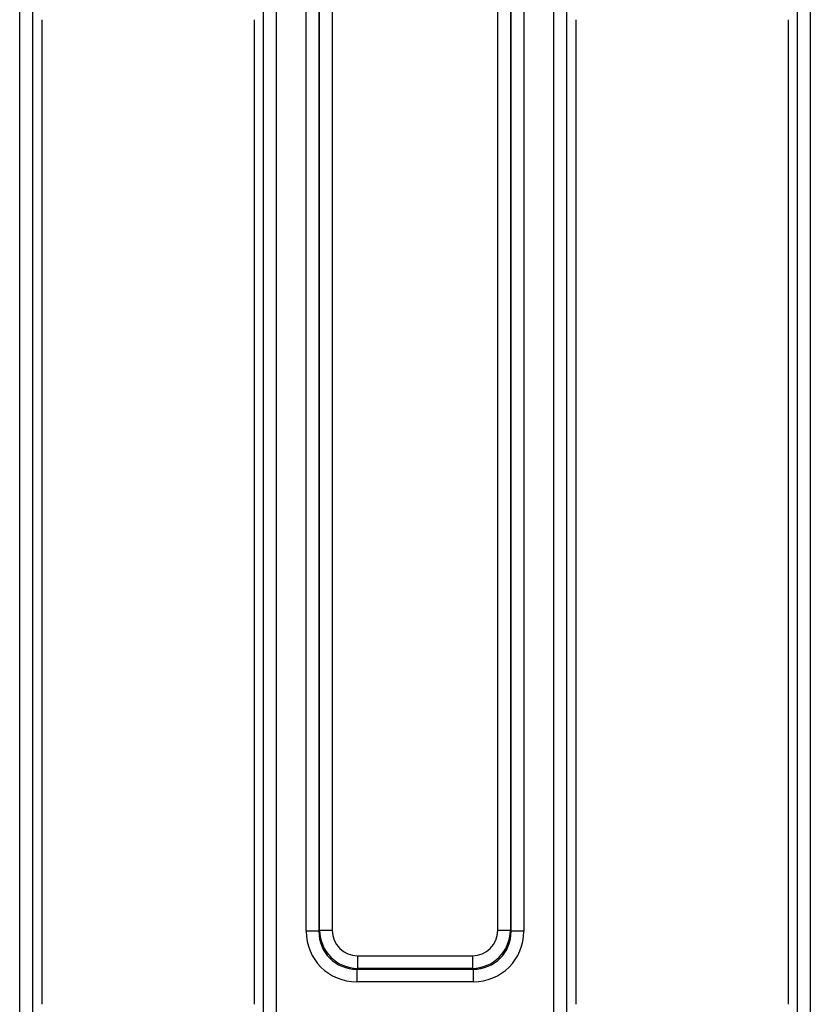
# Model space of a CAD drawing. Units: millimetres. Extents: x -406 to 3318, y -162 to 1848.
# Drawn here: x 760 to 863, y 1131 to 1259 of the extents above; entities that cross this region are included whole.
import ezdxf

# ---------------------------------------------------------------- set-up
doc = ezdxf.new("R2010")
doc.units = ezdxf.units.MM
doc.header["$LTSCALE"] = 5

msp = doc.modelspace()

# ---------------------------------------------------------------- linework, layer by layer
at = {"color": 7, "linetype": 'Continuous', "lineweight": 25}
for p, q in [((760.38304, 747.24567), (760.38304, 1276.34185)), ((762.02438, 1276.34185), (762.02438, 747.24567)), ((791.97748, 747.24567), (791.97748, 1276.34185)), ((793.61882, 1276.34185), (793.61882, 747.24567)), ((829.54972, 747.24567), (829.54972, 1276.34185)), ((831.19105, 1276.34185), (831.19105, 747.24567)), ((861.14415, 747.24567), (861.14415, 1276.34185)), ((862.78549, 1276.34185), (862.78549, 747.24567)), ((797.4885, 1140.95437), (797.4885, 1274.64985)), ((799.12984, 1274.64985), (799.12984, 1140.95437)), ((799.23191, 1141.05643), (799.23191, 1274.5478)), ((800.87325, 1274.5478), (800.87325, 1141.05643)), ((822.29528, 1141.05643), (822.29528, 1274.5478)), ((823.93662, 1274.5478), (823.93662, 1141.05643)), ((824.03869, 1140.95437), (824.03869, 1274.64985)), ((825.68003, 1274.64985), (825.68003, 1140.95437)), ((763.25093, 1258.97802), (763.25093, 1131.48137)), ((790.75094, 1258.97802), (790.75094, 1131.48137)), ((832.41759, 1258.97802), (832.41759, 1131.48137)), ((859.91761, 1258.97802), (859.91761, 1131.48137)), ((799.12984, 1140.95437), (797.4885, 1140.95437)), ((799.12984, 1140.95437), (799.23191, 1141.05643)), ((800.87325, 1141.05643), (799.23191, 1141.05643)), ((823.93662, 1141.05643), (822.29528, 1141.05643)), ((823.93662, 1141.05643), (824.03869, 1140.95437)), ((825.68003, 1140.95437), (824.03869, 1140.95437)), ((804.15595, 1137.77374), (819.01258, 1137.77374)), ((804.15595, 1137.77374), (804.15595, 1136.1324)), ((819.01258, 1137.77374), (819.01258, 1136.1324)), ((804.15595, 1136.1324), (804.05388, 1136.03033)), ((804.05388, 1136.03033), (819.11466, 1136.03033)), ((804.05388, 1136.03033), (804.05388, 1134.38899)), ((819.01258, 1136.1324), (804.15595, 1136.1324)), ((819.11466, 1136.03033), (819.01258, 1136.1324)), ((819.11466, 1136.03033), (819.11466, 1134.38899)), ((819.11466, 1134.38899), (804.05388, 1134.38899))]:
    msp.add_line(p, q, dxfattribs=at)
for centre, major_axis, ratio, start_param, end_param in [((804.258, 1141.1585), (-4.8584, -4.8584), 0.970287525, 5.512866274, 7.05350434), ((804.258, 1141.1585), (3.71491, 3.71491), 0.951715707, 2.371273621, 3.911911686), ((804.258, 1141.1585), (3.57269, 3.57269), 0.989598591, 2.371273621, 3.911911686), ((804.258, 1141.1585), (-2.4292, -2.4292), 0.970287525, 5.512866274, 7.05350434), ((818.91053, 1141.1585), (2.4292, -2.4292), 0.970287525, 5.512866274, 7.05350434), ((818.91053, 1141.1585), (3.57269, -3.57269), 0.989598591, 5.512866274, 7.05350434), ((818.91053, 1141.1585), (3.71491, -3.71491), 0.951715707, 5.512866274, 7.05350434), ((818.91053, 1141.1585), (4.8584, -4.8584), 0.970287525, 5.512866274, 7.05350434)]:
    msp.add_ellipse(centre, major_axis=major_axis, ratio=ratio, start_param=start_param, end_param=end_param, dxfattribs=at)

doc.saveas('drawing.dxf')
